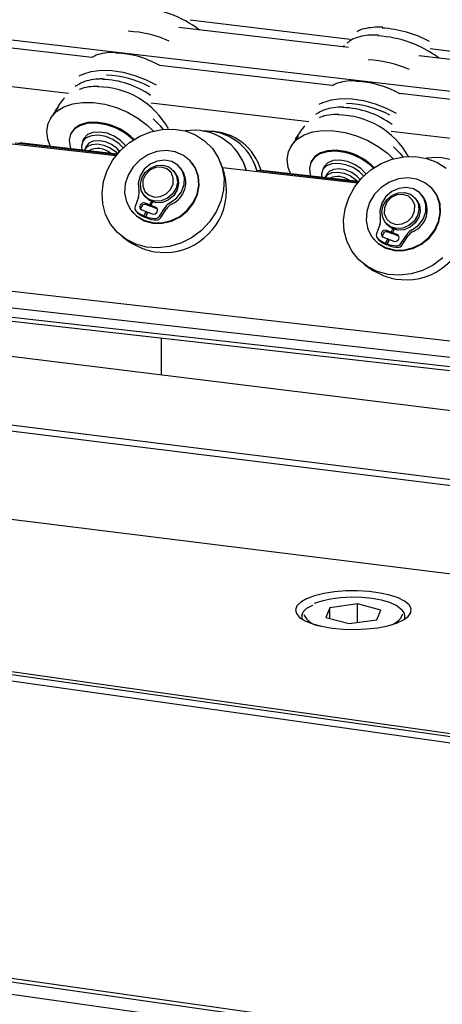
# Model space of a CAD drawing. Units: millimetres. Extents: x 20 to 410, y 10 to 287.
# Drawn here: x 71 to 73, y 115 to 120 of the extents above; entities that cross this region are included whole.
import ezdxf

# ---------------------------------------------------------------- set-up
doc = ezdxf.new("R2010")
doc.units = ezdxf.units.MM

msp = doc.modelspace()

# ---------------------------------------------------------------- linework, layer by layer
at = {"color": 7, "linetype": 'Continuous', "lineweight": 25}
for p, q in [((75.294451, 118.557117), (57.376046, 120.584943)), ((85.363136, 118.662706), (68.850992, 120.595155)), ((75.367721, 118.463514), (57.449316, 120.49134)), ((72.492568, 120.335225), (71.61365, 120.438895)), ((72.500609, 120.376616), (71.671658, 120.475374)), ((84.881836, 116.985668), (57.117599, 120.422303)), ((71.163379, 120.283107), (70.270594, 120.387591)), ((72.648671, 120.398841), (72.645777, 120.398983)), ((72.469468, 120.345542), (72.464851, 120.338494)), ((73.736883, 120.188456), (72.857131, 120.292224)), ((73.744002, 120.228482), (72.91505, 120.32724)), ((48.314642, 120.252502), (82.480548, 115.435248)), ((48.318224, 120.267729), (81.152257, 115.638264)), ((72.408284, 120.137413), (71.514408, 120.242025)), ((48.307278, 120.220967), (82.445487, 115.407619)), ((71.042213, 120.096097), (70.225381, 120.191693)), ((84.533724, 116.673184), (56.581997, 120.133026)), ((71.083679, 120.137367), (71.077669, 120.133373)), ((71.197323, 120.133495), (71.191738, 120.133363)), ((71.222221, 120.172007), (71.216635, 120.171874)), ((84.533724, 116.641757), (56.581997, 120.101599)), ((73.653396, 119.991695), (72.75814, 120.096469)), ((70.987251, 120.02369), (70.949881, 119.968177)), ((72.286552, 119.95047), (71.46972, 120.046065)), ((72.46656, 120.026379), (72.460975, 120.026246)), ((72.328018, 119.991739), (72.322008, 119.987745)), ((72.441663, 119.987868), (72.436078, 119.987735)), ((71.054196, 119.888868), (71.052115, 119.884082)), ((72.23159, 119.878062), (72.194221, 119.82255)), ((73.530892, 119.804842), (72.71406, 119.900438)), ((71.287529, 119.773925), (70.588944, 119.852984)), ((71.292065, 119.779625), (70.766295, 119.839126)), ((71.295043, 119.783241), (70.789192, 119.840488)), ((71.294185, 119.782209), (70.789673, 119.839304)), ((71.120536, 119.860303), (71.113252, 119.843551)), ((71.134456, 119.822668), (71.127172, 119.805917)), ((71.684391, 119.734729), (71.682559, 119.737069)), ((71.964232, 119.698701), (71.94448, 119.74736)), ((72.019202, 119.696842), (72.000105, 119.743889)), ((72.042128, 119.693788), (72.022355, 119.7425)), ((72.298536, 119.74324), (72.296455, 119.738454)), ((71.595572, 119.68596), (71.589161, 119.694151)), ((71.628382, 119.703679), (71.621971, 119.711869)), ((72.538378, 119.632366), (71.839792, 119.711425)), ((72.542914, 119.638066), (72.017143, 119.697567)), ((72.545892, 119.641683), (72.040041, 119.69893)), ((72.545034, 119.64065), (72.040521, 119.697746)), ((72.364876, 119.714675), (72.357592, 119.697923)), ((72.378796, 119.677041), (72.371979, 119.661364)), ((56.581997, 119.645908), (81.872834, 116.515429)), ((71.431672, 119.570873), (71.438084, 119.562682)), ((72.87923, 119.562121), (72.872819, 119.570311)), ((72.935239, 119.59317), (72.933407, 119.59551)), ((71.404403, 119.560656), (71.387133, 119.511055)), ((71.462994, 119.520163), (71.439033, 119.529373)), ((71.469405, 119.511973), (71.445444, 119.521183)), ((71.462994, 119.520163), (71.472079, 119.537252)), ((71.469405, 119.511973), (71.462994, 119.520163)), ((71.469405, 119.511973), (71.471227, 119.515399)), ((71.477489, 119.535268), (71.469436, 119.517687)), ((71.493397, 119.508477), (71.469436, 119.517687)), ((71.469436, 119.517687), (71.475847, 119.509497)), ((72.84642, 119.544402), (72.840009, 119.552592)), ((71.367582, 119.490513), (71.369414, 119.488173)), ((71.390137, 119.490326), (71.396548, 119.482136)), ((71.421704, 119.49432), (71.444581, 119.485527)), ((71.432626, 119.463038), (71.444581, 119.485527)), ((71.439038, 119.454848), (71.432626, 119.463038)), ((71.439038, 119.454848), (71.450708, 119.476802)), ((71.453189, 119.482218), (71.442641, 119.459189)), ((71.444581, 119.485527), (71.450968, 119.477368)), ((71.453189, 119.482218), (71.476067, 119.473424)), ((71.499808, 119.500287), (71.475847, 119.509497)), ((71.503007, 119.498652), (71.499808, 119.500287)), ((71.513501, 119.462482), (71.54296, 119.507398)), ((71.519912, 119.454291), (71.549371, 119.499208)), ((71.449052, 119.450999), (71.442641, 119.459189)), ((72.655252, 119.419098), (72.637982, 119.369496)), ((72.682521, 119.429314), (72.688932, 119.421124)), ((72.713843, 119.378604), (72.689882, 119.387815)), ((72.720254, 119.370414), (72.696293, 119.379624)), ((72.713843, 119.378604), (72.722927, 119.395693)), ((72.720254, 119.370414), (72.713843, 119.378604)), ((72.720254, 119.370414), (72.722075, 119.37384)), ((72.728337, 119.393709), (72.720284, 119.376128)), ((72.744245, 119.366918), (72.720284, 119.376128)), ((72.720284, 119.376128), (72.726695, 119.367938)), ((72.750657, 119.358728), (72.726695, 119.367938)), ((72.764349, 119.320923), (72.793808, 119.36584)), ((72.618431, 119.348955), (72.620263, 119.346615)), ((72.640985, 119.348768), (72.647397, 119.340578)), ((72.672552, 119.352762), (72.69543, 119.343968)), ((72.683475, 119.32148), (72.69543, 119.343968)), ((72.689886, 119.313289), (72.683475, 119.32148)), ((72.689886, 119.313289), (72.701557, 119.335243)), ((72.704038, 119.340659), (72.693489, 119.31763)), ((72.6999, 119.30944), (72.693489, 119.31763)), ((72.69543, 119.343968), (72.701816, 119.33581)), ((72.704038, 119.340659), (72.726916, 119.331866)), ((72.753856, 119.357093), (72.750657, 119.358728)), ((72.77076, 119.312733), (72.800219, 119.35765)), ((74.44933, 118.520703), (67.66523, 119.285895)), ((74.467786, 118.497125), (67.759001, 119.252445)), ((71.52386, 118.639108), (71.52386, 118.828572)), ((48.032391, 118.700489), (81.1133, 114.036216)), ((48.034907, 118.719449), (81.783429, 113.961045)), ((48.024353, 118.638769), (81.422353, 113.929787)), ((72.396148, 117.435031), (72.375182, 117.384189)), ((72.538723, 117.4544), (72.396148, 117.435031)), ((72.396148, 117.378763), (72.396148, 117.435031)), ((72.660331, 117.422926), (72.538723, 117.4544)), ((72.538723, 117.358412), (72.538723, 117.4544)), ((72.25109, 117.39413), (72.25109, 117.376602)), ((72.375182, 117.384189), (72.49679, 117.352716)), ((72.639364, 117.372084), (72.660331, 117.422926)), ((72.784423, 117.376602), (72.784423, 117.39413)), ((72.49679, 117.352716), (72.639364, 117.372084))]:
    msp.add_line(p, q, dxfattribs=at)
at = {"color": 7, "linetype": 'Continuous', "lineweight": 25, "flags": 128}
for points in [[(71.097025, 120.18834), (71.115782, 120.197378), (71.160136, 120.210683), (71.21126, 120.216704), (71.267305, 120.215223), (71.326247, 120.206293), (71.385955, 120.190238), (71.444272, 120.167638), (71.495615, 120.141338)], [(70.949809, 119.821194), (70.936012, 119.859426), (70.930807, 119.901523), (70.936898, 119.940756), (70.954064, 119.975708), (70.981686, 120.005116), (71.018764, 120.027916), (71.06396, 120.043285), (71.115638, 120.050667), (71.171933, 120.049796), (71.230808, 120.040702), (71.290136, 120.023715), (71.347772, 119.999448), (71.401635, 119.968779), (71.449776, 119.932816), (71.481949, 119.902216)], [(70.97419, 120.006848), (70.978962, 120.01422), (70.989807, 120.027831)], [(72.340976, 120.041652), (72.359677, 120.050659), (72.40403, 120.063964), (72.455154, 120.069984), (72.5112, 120.068503), (72.570142, 120.059574), (72.62985, 120.043519), (72.688166, 120.020918), (72.739427, 119.994666)], [(71.228665, 119.936934), (71.181659, 119.943318), (71.138037, 119.940968), (71.100542, 119.930033), (71.071528, 119.911199), (71.052818, 119.885651), (71.045589, 119.854993), (71.050295, 119.821152), (71.054083, 119.810511)], [(71.230746, 119.941721), (71.18374, 119.948104), (71.140119, 119.945754), (71.102623, 119.934819), (71.073609, 119.915986), (71.0549, 119.890437), (71.054196, 119.888868)], [(71.480824, 119.965969), (71.515354, 119.93137), (71.531735, 119.91126)], [(71.32581, 119.815811), (71.305011, 119.836875), (71.272237, 119.85868), (71.234857, 119.873729), (71.196759, 119.880458), (71.161901, 119.878168), (71.133908, 119.867095), (71.115688, 119.848392), (71.109135, 119.824003), (71.112196, 119.803934)], [(71.337683, 119.826452), (71.337058, 119.827332), (71.312295, 119.853627), (71.279521, 119.875432), (71.242141, 119.890481), (71.204043, 119.89721), (71.169185, 119.894919), (71.141191, 119.883847), (71.122971, 119.865144), (71.120536, 119.860303)], [(71.505591, 119.297041), (71.446411, 119.301213), (71.390323, 119.316365), (71.339354, 119.341948), (71.295345, 119.37704), (71.259888, 119.42037), (71.234264, 119.470374), (71.219399, 119.525244), (71.21583, 119.582996), (71.223687, 119.641544), (71.242685, 119.698771), (71.272138, 119.752609), (71.310981, 119.801112), (71.357811, 119.842527), (71.410934, 119.875358), (71.468431, 119.898418), (71.528224, 119.910872), (71.588151, 119.912272), (71.646047, 119.902566), (71.69982, 119.882106), (71.747525, 119.85163), (71.787438, 119.812241), (71.818118, 119.765362), (71.838454, 119.712687), (71.847713, 119.656119), (71.845559, 119.597705), (71.832071, 119.539554), (71.807735, 119.483769), (71.773432, 119.432366), (71.730401, 119.387202), (71.680197, 119.34991), (71.624635, 119.321838), (71.565723, 119.304), (71.505591, 119.297041)], [(72.191332, 119.681808), (72.180352, 119.713799), (72.175147, 119.755895), (72.181238, 119.795129), (72.198404, 119.830081), (72.226026, 119.859488), (72.263104, 119.882289), (72.308299, 119.897658), (72.359978, 119.90504), (72.416272, 119.904168), (72.475147, 119.895075), (72.534475, 119.878087), (72.592112, 119.853821), (72.645975, 119.823151), (72.694116, 119.787188), (72.724561, 119.758413)], [(72.21853, 119.86122), (72.223301, 119.868592), (72.234146, 119.882204)], [(71.125679, 119.801885), (71.126813, 119.805064), (71.140383, 119.822426), (71.163421, 119.832988), (71.193148, 119.835475), (71.225978, 119.829588), (71.257952, 119.816035), (71.285213, 119.796453), (71.296313, 119.784755)], [(71.307105, 119.79698), (71.292497, 119.813205), (71.265236, 119.832787), (71.233262, 119.846339), (71.200432, 119.852227), (71.170705, 119.84974), (71.147667, 119.839178), (71.134456, 119.822668)], [(72.725164, 119.820341), (72.759694, 119.785742), (72.773771, 119.768657)], [(71.59515, 119.794494), (71.548413, 119.801046), (71.50021, 119.795832), (71.453569, 119.779179), (71.41142, 119.752135), (71.376413, 119.716398), (71.350746, 119.674213), (71.336033, 119.628233), (71.333197, 119.581344), (71.342418, 119.536495), (71.363115, 119.496502), (71.393989, 119.463879), (71.433099, 119.440676), (71.477988, 119.42835), (71.525835, 119.427676), (71.573635, 119.438696), (71.618382, 119.460718), (71.657267, 119.492358), (71.687845, 119.531629), (71.708196, 119.576062), (71.71704, 119.622865), (71.713822, 119.669099), (71.698744, 119.711857), (71.672753, 119.748453), (71.637483, 119.776588), (71.59515, 119.794494)], [(72.473004, 119.791307), (72.425998, 119.79769), (72.382377, 119.79534), (72.344881, 119.784405), (72.315867, 119.765572), (72.297158, 119.740023), (72.289929, 119.709365), (72.294634, 119.675524), (72.296503, 119.669906)], [(72.475085, 119.796093), (72.42808, 119.802476), (72.384458, 119.800127), (72.346963, 119.789192), (72.317949, 119.770358), (72.299239, 119.74481), (72.298536, 119.74324)], [(72.756439, 119.155483), (72.69726, 119.159654), (72.641172, 119.174806), (72.590202, 119.20039), (72.546194, 119.235481), (72.510736, 119.278812), (72.485112, 119.328815), (72.470247, 119.383685), (72.466679, 119.441437), (72.474536, 119.499985), (72.493534, 119.557212), (72.522987, 119.61105), (72.56183, 119.659553), (72.608659, 119.700969), (72.661783, 119.7338), (72.71928, 119.756859), (72.779072, 119.769314), (72.839, 119.770713), (72.896896, 119.761008), (72.950668, 119.740547), (72.998373, 119.710072)], [(71.369414, 119.488173), (71.395821, 119.461539), (71.434931, 119.438336), (71.47982, 119.42601), (71.527667, 119.425336), (71.575466, 119.436356), (71.620214, 119.458378), (71.659099, 119.490018), (71.689677, 119.529289), (71.710028, 119.573722), (71.718872, 119.620525), (71.715654, 119.666759), (71.700576, 119.709517), (71.684391, 119.734729)], [(71.571146, 119.532862), (71.603797, 119.556504), (71.628101, 119.588283), (71.641532, 119.624895), (71.642694, 119.662536), (71.631466, 119.697292), (71.609016, 119.725551), (71.577675, 119.744375), (71.540703, 119.751808), (71.501943, 119.747078), (71.465423, 119.730675), (71.434939, 119.704305), (71.413659, 119.67071), (71.403797, 119.63338), (71.406376, 119.596196)], [(71.489344, 119.539478), (71.458529, 119.54872), (71.433972, 119.568068), (71.418635, 119.59519), (71.414369, 119.626812), (71.421687, 119.659122), (71.439708, 119.688223), (71.466257, 119.710604), (71.498132, 119.723566), (71.531489, 119.725545), (71.562304, 119.716303), (71.586861, 119.696955), (71.602198, 119.669834), (71.606464, 119.638211), (71.599146, 119.605901), (71.581125, 119.576801), (71.554576, 119.55442), (71.522701, 119.541458), (71.489344, 119.539478)], [(72.571119, 119.668956), (72.549351, 119.691248), (72.516576, 119.713053), (72.479197, 119.728102), (72.441099, 119.734831), (72.406241, 119.73254), (72.378247, 119.721468), (72.360027, 119.702765), (72.353475, 119.678375), (72.355184, 119.663265)], [(72.582728, 119.679808), (72.581398, 119.681705), (72.556635, 119.707999), (72.52386, 119.729804), (72.486481, 119.744854), (72.448383, 119.751582), (72.413525, 119.749292), (72.385531, 119.738219), (72.367311, 119.719517), (72.364876, 119.714675)], [(71.488277, 119.560834), (71.519531, 119.56335), (71.5487, 119.577285), (71.571344, 119.600519), (71.584015, 119.629514), (71.584784, 119.659856), (71.573535, 119.686926), (71.551978, 119.706602), (71.523398, 119.71589), (71.492144, 119.713374), (71.462974, 119.699438), (71.44033, 119.676204), (71.427659, 119.647209), (71.42689, 119.616867), (71.43814, 119.589798), (71.459696, 119.570121), (71.488277, 119.560834)], [(71.595572, 119.68596), (71.608609, 119.661644), (71.612875, 119.630021), (71.605557, 119.597711), (71.587536, 119.56861), (71.560987, 119.546229), (71.529112, 119.533268), (71.495755, 119.531288), (71.46494, 119.54053), (71.440383, 119.559878), (71.438084, 119.562682)], [(72.371512, 119.660289), (72.384723, 119.676799), (72.407761, 119.687361), (72.437488, 119.689848), (72.470318, 119.68396), (72.502291, 119.670408), (72.529552, 119.650826), (72.537664, 119.642614)], [(72.552693, 119.649601), (72.536836, 119.667577), (72.509575, 119.687159), (72.477602, 119.700712), (72.444772, 119.706599), (72.415045, 119.704112), (72.392007, 119.69355), (72.378796, 119.677041)], [(72.845999, 119.652936), (72.799262, 119.659487), (72.751059, 119.654273), (72.704417, 119.637621), (72.662269, 119.610576), (72.627261, 119.574839), (72.601594, 119.532655), (72.586881, 119.486674), (72.584046, 119.439786), (72.593266, 119.394936), (72.613964, 119.354944), (72.644838, 119.322321), (72.683948, 119.299117), (72.728837, 119.286791), (72.776684, 119.286117), (72.824483, 119.297137), (72.869231, 119.31916), (72.908116, 119.3508), (72.938694, 119.39007), (72.959044, 119.434503), (72.967889, 119.481307), (72.964671, 119.52754), (72.949593, 119.570298), (72.923602, 119.606895), (72.888332, 119.63503), (72.845999, 119.652936)], [(72.620263, 119.346615), (72.646669, 119.319981), (72.685779, 119.296777), (72.730668, 119.284451), (72.778516, 119.283777), (72.826315, 119.294797), (72.871063, 119.316819), (72.909947, 119.34846), (72.940526, 119.38773), (72.960876, 119.432163), (72.96972, 119.478967), (72.966502, 119.5252), (72.951424, 119.567958), (72.935239, 119.59317)], [(72.821994, 119.391303), (72.854646, 119.414945), (72.87895, 119.446724), (72.892381, 119.483337), (72.893543, 119.520977), (72.882315, 119.555733), (72.859864, 119.583992), (72.828524, 119.602817), (72.791552, 119.61025), (72.752792, 119.605519), (72.716271, 119.589117), (72.685787, 119.562747), (72.664508, 119.529151), (72.654646, 119.491821), (72.657225, 119.454637)], [(72.740192, 119.39792), (72.709377, 119.407162), (72.68482, 119.42651), (72.669484, 119.453631), (72.665217, 119.485254), (72.672536, 119.517564), (72.690556, 119.546664), (72.717105, 119.569045), (72.748981, 119.582007), (72.782338, 119.583986), (72.813153, 119.574745), (72.83771, 119.555396), (72.853046, 119.528275), (72.857313, 119.496653), (72.849994, 119.464342), (72.831974, 119.435242), (72.805425, 119.412861), (72.773549, 119.399899), (72.740192, 119.39792)], [(72.739125, 119.419276), (72.770379, 119.421791), (72.799549, 119.435727), (72.822193, 119.458961), (72.834864, 119.487956), (72.835633, 119.518298), (72.824383, 119.545368), (72.802827, 119.565044), (72.774246, 119.574331), (72.742992, 119.571815), (72.713823, 119.55788), (72.691179, 119.534646), (72.678508, 119.505651), (72.677739, 119.475309), (72.688988, 119.448239), (72.710544, 119.428563), (72.739125, 119.419276)], [(71.439033, 119.529373), (71.431804, 119.530564), (71.424356, 119.528906), (71.417824, 119.52465), (71.413201, 119.518446), (71.411192, 119.511236), (71.412102, 119.50412), (71.415793, 119.49818), (71.421704, 119.49432)], [(72.84642, 119.544402), (72.859458, 119.520085), (72.863724, 119.488462), (72.856405, 119.456152), (72.838385, 119.427052), (72.811836, 119.404671), (72.779961, 119.391709), (72.746604, 119.38973), (72.715788, 119.398971), (72.691231, 119.41832), (72.688932, 119.421124)], [(71.396548, 119.482136), (71.397128, 119.481429), (71.399371, 119.4792)], [(71.476067, 119.473424), (71.483297, 119.472233), (71.490744, 119.473891), (71.497277, 119.478147), (71.5019, 119.484352), (71.503909, 119.491561), (71.502998, 119.498677), (71.499307, 119.504618), (71.493397, 119.508477)], [(72.689882, 119.387815), (72.682652, 119.389006), (72.675205, 119.387347), (72.668672, 119.383092), (72.664049, 119.376887), (72.66204, 119.369678), (72.662951, 119.362561), (72.666642, 119.356621), (72.672552, 119.352762)], [(72.726916, 119.331866), (72.734145, 119.330675), (72.741593, 119.332333), (72.748125, 119.336588), (72.752748, 119.342793), (72.754757, 119.350003), (72.753847, 119.357119), (72.750156, 119.363059), (72.744245, 119.366918)], [(72.647397, 119.340578), (72.647977, 119.339871), (72.65022, 119.337641)], [(71.463656, 119.282877), (71.486983, 119.277616), (71.545018, 119.273168)], [(72.981249, 119.245643), (72.931045, 119.208351), (72.875484, 119.180279), (72.816572, 119.162441), (72.756439, 119.155483)], [(72.714505, 119.141318), (72.737831, 119.136057), (72.795866, 119.131609)], [(72.407076, 117.329468), (72.465472, 117.323944), (72.526007, 117.322452), (72.586205, 117.325052), (72.643601, 117.331637), (72.695844, 117.34194), (72.740796, 117.355537), (72.776618, 117.371872), (72.801841, 117.390276), (72.815434, 117.409995), (72.81684, 117.430224), (72.806001, 117.450132), (72.783362, 117.468906), (72.749849, 117.485776), (72.706834, 117.500052), (72.656078, 117.51115), (72.599659, 117.518615), (72.539887, 117.522141), (72.479209, 117.521585), (72.420109, 117.516968), (72.365007, 117.508481), (72.316158, 117.49647), (72.275563, 117.481426), (72.244883, 117.463967), (72.225375, 117.444807), (72.217837, 117.42473), (72.222577, 117.404558), (72.239403, 117.385117), (72.267624, 117.367204), (72.306085, 117.35155), (72.353213, 117.338797), (72.407076, 117.329468)], [(72.769712, 117.419875), (72.761812, 117.430046), (72.739024, 117.446915), (72.705889, 117.461756), (72.663958, 117.473877), (72.61519, 117.482709), (72.561867, 117.48784), (72.506481, 117.489031), (72.451622, 117.486224), (72.399855, 117.479553), (72.353602, 117.469328), (72.315024, 117.456027)], [(72.25109, 117.39413), (72.251104, 117.395038), (72.257924, 117.414124), (72.276893, 117.432276), (72.307125, 117.448643)]]:
    msp.add_lwpolyline(points, dxfattribs=at)
at = {"color": 7, "linetype": 'Continuous', "lineweight": 25}
for centre, radius, start, end in [((71.369147, 119.962697), 0.580971, 52.690112, 86.833588), ((72.6307, 119.838433), 0.597943, 61.872628, 86.531009), ((71.3177, 119.802819), 0.616928, 66.434834, 86.859928), ((72.612132, 119.812715), 0.582838, 53.303162, 86.803633), ((71.266998, 119.799402), 0.507233, 60.753965, 87.790593), ((72.561096, 119.654704), 0.616908, 66.449592, 86.860064), ((71.216337, 119.666413), 0.526267, 62.042342, 87.551537), ((71.192804, 119.712901), 0.4183, 28.579187, 90.007166), ((71.204239, 119.71343), 0.456479, 54.819249, 88.316562), ((72.510873, 119.652401), 0.507515, 60.340119, 87.789656), ((72.447875, 119.565461), 0.45884, 53.958437, 88.237212), ((72.460233, 119.519703), 0.526257, 62.053561, 87.55163), ((72.436592, 119.56555), 0.420024, 29.315068, 89.931769), ((71.164318, 119.64094), 0.302908, 45.276584, 77.73515), ((71.166714, 119.64649), 0.302095, 44.652046, 77.762697), ((71.692444, 119.627282), 0.279288, 14.563419, 99.620668), ((71.751191, 119.626672), 0.275591, 14.897703, 93.105362), ((71.774387, 119.625948), 0.274495, 14.564253, 89.93161), ((71.194494, 119.717007), 0.095658, 47.271101, 119.815513), ((72.408678, 119.495362), 0.302855, 45.235135, 77.736955), ((72.411063, 119.500887), 0.302069, 44.632286, 77.763581), ((72.943293, 119.485723), 0.279288, 14.563419, 99.620668), ((71.528297, 119.635377), 0.12117, 293.987257, 34.311552), ((72.436671, 119.568851), 0.09795, 53.338853, 113.747761), ((71.34547, 119.581753), 0.062596, 340.304525, 13.340443), ((71.537651, 119.5965), 0.323416, 271.305138, 359.504248), ((71.438438, 119.501666), 0.020736, 70.253025, 195.986126), ((71.606157, 119.465776), 0.075673, 117.559148, 146.630376), ((71.612568, 119.457585), 0.075673, 117.559148, 146.630376), ((72.779146, 119.493818), 0.12117, 293.987257, 34.311552), ((71.407108, 119.503423), 0.021383, 159.091049, 228.574505), ((71.492406, 119.604892), 0.153935, 229.757758, 247.148727), ((71.498817, 119.596702), 0.153935, 229.757758, 247.148727), ((71.490746, 119.477255), 0.02713, 268.154284, 327.007161), ((71.497857, 119.619595), 0.169644, 251.005031, 267.302138), ((71.504268, 119.611405), 0.169644, 251.005031, 267.302138), ((71.497157, 119.469064), 0.02713, 268.154284, 327.007161), ((72.596318, 119.440194), 0.062596, 340.304525, 13.340443), ((72.7885, 119.454942), 0.323416, 271.305138, 359.504248), ((72.657957, 119.361865), 0.021383, 159.091049, 228.574505), ((72.689287, 119.360108), 0.020736, 70.253025, 195.986126), ((72.857005, 119.324217), 0.075673, 117.559148, 146.630376), ((72.863417, 119.316027), 0.075673, 117.559148, 146.630376), ((72.743254, 119.463333), 0.153935, 229.757758, 247.148727), ((72.749665, 119.455143), 0.153935, 229.757758, 247.148727), ((72.748706, 119.478036), 0.169644, 251.005031, 267.302138), ((72.755117, 119.469846), 0.169644, 251.005031, 267.302138), ((72.741595, 119.335696), 0.02713, 268.154284, 327.007161), ((72.748006, 119.327506), 0.02713, 268.154284, 327.007161), ((72.737008, 117.389188), 0.047672, 5.949769, 58.148642), ((72.353963, 117.443619), 0.10269, 205.717449, 262.055331), ((72.683572, 117.439078), 0.097923, 277.139766, 338.059632)]:
    msp.add_arc(centre, radius, start, end, dxfattribs=at)
for points, knots in [([(72.670921, 120.439474), (72.669955, 120.439523), (72.66004, 120.440025), (72.633676, 120.440216), (72.594445, 120.436596), (72.558283, 120.428473), (72.541183, 120.419217), (72.534897, 120.415815)], [0, 0, 0, 0, 0.01777582, 0.18256494, 0.49790246, 0.81545035, 1, 1, 1, 1]), ([(72.645777, 120.398983), (72.636981, 120.399179), (72.611352, 120.399748), (72.571919, 120.396138), (72.531208, 120.385621), (72.501952, 120.372757), (72.490167, 120.360981), (72.486379, 120.357196)], [0, 0, 0, 0, 0.12987597, 0.37840429, 0.62867468, 0.88066775, 1, 1, 1, 1]), ([(71.291995, 120.309319), (71.28308, 120.309373), (71.257171, 120.309532), (71.217589, 120.30411), (71.183212, 120.295082), (71.167737, 120.285665), (71.16351, 120.283092)], [0, 0, 0, 0, 0.18043965, 0.52440329, 0.87006581, 1, 1, 1, 1]), ([(71.216635, 120.171874), (71.209522, 120.171806), (71.185341, 120.171576), (71.147028, 120.165263), (71.11005, 120.153862), (71.092496, 120.142047), (71.086389, 120.137937)], [0, 0, 0, 0, 0.14106191, 0.47947833, 0.81890266, 1, 1, 1, 1]), ([(71.191738, 120.133363), (71.184642, 120.133275), (71.160523, 120.132978), (71.127503, 120.128563), (71.10521, 120.120047), (71.096699, 120.116796)], [0, 0, 0, 0, 0.20489545, 0.696452574, 1, 1, 1, 1]), ([(72.53589, 120.162599), (72.526974, 120.162654), (72.501064, 120.162814), (72.461497, 120.157378), (72.427451, 120.148498), (72.412253, 120.139279), (72.408317, 120.136891)], [0, 0, 0, 0, 0.18209878, 0.52922513, 0.87806599, 1, 1, 1, 1]), ([(71.022047, 120.075045), (71.020244, 120.073017), (71.001921, 120.052411), (70.987647, 120.028367), (70.974778, 120.006689)], [0, 0, 0, 0, 0.09840672, 1, 1, 1, 1]), ([(72.460975, 120.026246), (72.453861, 120.026179), (72.429681, 120.025949), (72.391367, 120.019636), (72.35439, 120.008234), (72.336836, 119.99642), (72.330729, 119.992309)], [0, 0, 0, 0, 0.14106191, 0.47947833, 0.81890266, 1, 1, 1, 1]), ([(72.436078, 119.987735), (72.428982, 119.987648), (72.404863, 119.98735), (72.371842, 119.982935), (72.349549, 119.974419), (72.341038, 119.971168)], [0, 0, 0, 0, 0.20489545, 0.696452574, 1, 1, 1, 1]), ([(72.266387, 119.929418), (72.264584, 119.92739), (72.246261, 119.906783), (72.231987, 119.882739), (72.219118, 119.861061)], [0, 0, 0, 0, 0.098406722, 1, 1, 1, 1]), ([(71.86016, 119.593209), (71.85966, 119.607981), (71.858384, 119.645716), (71.845942, 119.700729), (71.829402, 119.738384), (71.822106, 119.754996)], [0, 0, 0, 0, 0.26442352, 0.67549488, 1, 1, 1, 1]), ([(71.316794, 119.359594), (71.32706, 119.351188), (71.353813, 119.329278), (71.402968, 119.304245), (71.442392, 119.287139), (71.463396, 119.283077), (71.464229, 119.282917)], [0, 0, 0, 0, 0.2369867, 0.61764301, 0.98485029, 1, 1, 1, 1]), ([(72.567643, 119.218036), (72.577908, 119.209629), (72.604661, 119.187719), (72.653816, 119.162686), (72.693241, 119.14558), (72.714245, 119.141519), (72.715077, 119.141358)], [0, 0, 0, 0, 0.236986704, 0.61764301, 0.984850291, 1, 1, 1, 1])]:
    msp.add_open_spline(points, degree=3, knots=knots, dxfattribs=at)

doc.saveas('drawing.dxf')
